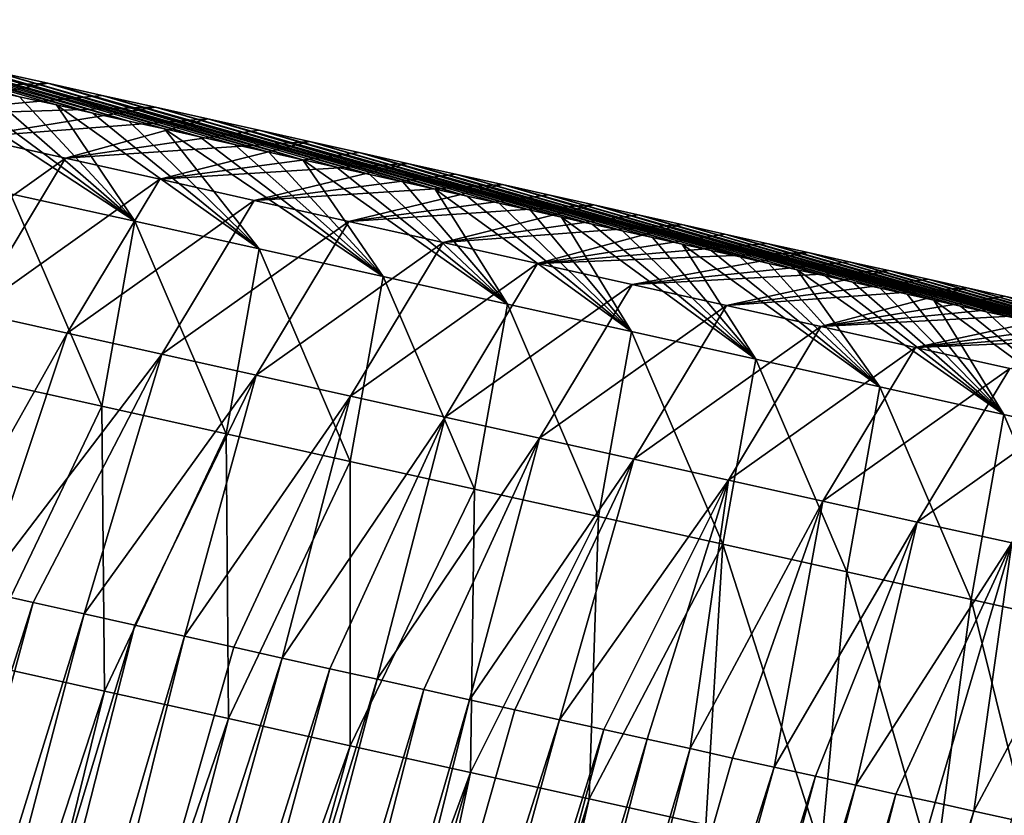
# Model space of a CAD drawing. Units: millimetres. Extents: x -29 to 165, y 0 to 144.
# Drawn here: x 126 to 131, y 113 to 118 of the extents above; entities that cross this region are included whole.
import ezdxf

# ---------------------------------------------------------------- set-up
doc = ezdxf.new("R2010")
doc.units = ezdxf.units.MM
doc.header["$LTSCALE"] = 65.185185
for name, color, linetype in [('100', 7, 'CONTINUOUS'), ('101', 7, 'CONTINUOUS'), ('102', 7, 'CONTINUOUS'), ('95', 7, 'CONTINUOUS'), ('99', 7, 'CONTINUOUS')]:
    doc.layers.add(name, color=color, linetype=linetype)

msp = doc.modelspace()

# ---------------------------------------------------------------- linework, layer by layer
at = {"layer": '100', "linetype": 'Continuous'}
for points in [[(125.8765, 117.4332, 88.3636), (125.5676, 117.5018, 87.9126), (124.389, 117.3664, 89.004), (125.8765, 117.4332, 88.3636)], [(124.9174, 117.2491, 89.7754), (125.8765, 117.4332, 88.3636), (124.389, 117.3664, 89.004), (124.9174, 117.2491, 89.7754)], [(126.1796, 117.3658, 88.8062), (125.8765, 117.4332, 88.3636), (124.9174, 117.2491, 89.7754), (126.1796, 117.3658, 88.8062)], [(126.4772, 117.2997, 89.2409), (126.1796, 117.3658, 88.8062), (124.9174, 117.2491, 89.7754), (126.4772, 117.2997, 89.2409)], [(125.4456, 117.1317, 90.5469), (126.4772, 117.2997, 89.2409), (124.9174, 117.2491, 89.7754), (125.4456, 117.1317, 90.5469)], [(126.7698, 117.2346, 89.6681), (126.4772, 117.2997, 89.2409), (125.4456, 117.1317, 90.5469), (126.7698, 117.2346, 89.6681)], [(125.9739, 117.0143, 91.3183), (126.7698, 117.2346, 89.6681), (125.4456, 117.1317, 90.5469), (125.9739, 117.0143, 91.3183)], [(127.0571, 117.1707, 90.0878), (126.7698, 117.2346, 89.6681), (125.9739, 117.0143, 91.3183), (127.0571, 117.1707, 90.0878)], [(127.3391, 117.108, 90.4995), (127.0571, 117.1707, 90.0878), (125.9739, 117.0143, 91.3183), (127.3391, 117.108, 90.4995)], [(125.9739, 117.0143, 91.3183), (125.4456, 117.1317, 90.5469), (124.9282, 116.2721, 91.8727), (125.9739, 117.0143, 91.3183)], [(126.5022, 116.8968, 92.0898), (127.3391, 117.108, 90.4995), (125.9739, 117.0143, 91.3183), (126.5022, 116.8968, 92.0898)], [(127.616, 117.0464, 90.9039), (127.3391, 117.108, 90.4995), (126.5022, 116.8968, 92.0898), (127.616, 117.0464, 90.9039)], [(125.4565, 116.1546, 92.6441), (125.9739, 117.0143, 91.3183), (124.9282, 116.2721, 91.8727), (125.4565, 116.1546, 92.6441)], [(126.5022, 116.8968, 92.0898), (125.9739, 117.0143, 91.3183), (125.4565, 116.1546, 92.6441), (126.5022, 116.8968, 92.0898)], [(127.888, 116.9859, 91.3012), (127.616, 117.0464, 90.9039), (126.5022, 116.8968, 92.0898), (127.888, 116.9859, 91.3012)], [(127.0304, 116.7792, 92.8612), (127.888, 116.9859, 91.3012), (126.5022, 116.8968, 92.0898), (127.0304, 116.7792, 92.8612)], [(128.1554, 116.9263, 91.6917), (127.888, 116.9859, 91.3012), (127.0304, 116.7792, 92.8612), (128.1554, 116.9263, 91.6917)], [(125.9847, 116.0371, 93.4155), (126.5022, 116.8968, 92.0898), (125.4565, 116.1546, 92.6441), (125.9847, 116.0371, 93.4155)], [(127.0304, 116.7792, 92.8612), (126.5022, 116.8968, 92.0898), (125.9847, 116.0371, 93.4155), (127.0304, 116.7792, 92.8612)], [(128.4178, 116.8679, 92.075), (128.1554, 116.9263, 91.6917), (127.0304, 116.7792, 92.8612), (128.4178, 116.8679, 92.075)], [(127.5586, 116.6616, 93.6326), (128.4178, 116.8679, 92.075), (127.0304, 116.7792, 92.8612), (127.5586, 116.6616, 93.6326)], [(128.6755, 116.8105, 92.4512), (128.4178, 116.8679, 92.075), (127.5586, 116.6616, 93.6326), (128.6755, 116.8105, 92.4512)], [(128.9286, 116.7541, 92.8209), (128.6755, 116.8105, 92.4512), (127.5586, 116.6616, 93.6326), (128.9286, 116.7541, 92.8209)], [(126.5128, 115.9195, 94.1869), (127.0304, 116.7792, 92.8612), (125.9847, 116.0371, 93.4155), (126.5128, 115.9195, 94.1869)], [(127.5586, 116.6616, 93.6326), (127.0304, 116.7792, 92.8612), (126.5128, 115.9195, 94.1869), (127.5586, 116.6616, 93.6326)], [(128.0868, 116.544, 94.404), (128.9286, 116.7541, 92.8209), (127.5586, 116.6616, 93.6326), (128.0868, 116.544, 94.404)], [(129.1774, 116.6987, 93.1843), (128.9286, 116.7541, 92.8209), (128.0868, 116.544, 94.404), (129.1774, 116.6987, 93.1843)], [(129.4217, 116.6443, 93.5411), (129.1774, 116.6987, 93.1843), (128.0868, 116.544, 94.404), (129.4217, 116.6443, 93.5411)], [(127.041, 115.8018, 94.9583), (127.5586, 116.6616, 93.6326), (126.5128, 115.9195, 94.1869), (127.041, 115.8018, 94.9583)], [(128.0868, 116.544, 94.404), (127.5586, 116.6616, 93.6326), (127.041, 115.8018, 94.9583), (128.0868, 116.544, 94.404)], [(128.6149, 116.4263, 95.1754), (129.4217, 116.6443, 93.5411), (128.0868, 116.544, 94.404), (128.6149, 116.4263, 95.1754)], [(129.6616, 116.5909, 93.8914), (129.4217, 116.6443, 93.5411), (128.6149, 116.4263, 95.1754), (129.6616, 116.5909, 93.8914)], [(129.8972, 116.5385, 94.2355), (129.6616, 116.5909, 93.8914), (128.6149, 116.4263, 95.1754), (129.8972, 116.5385, 94.2355)], [(127.5691, 115.6842, 95.7296), (128.0868, 116.544, 94.404), (127.041, 115.8018, 94.9583), (127.5691, 115.6842, 95.7296)], [(128.6149, 116.4263, 95.1754), (128.0868, 116.544, 94.404), (127.5691, 115.6842, 95.7296), (128.6149, 116.4263, 95.1754)], [(130.1287, 116.4869, 94.5737), (129.8972, 116.5385, 94.2355), (128.6149, 116.4263, 95.1754), (130.1287, 116.4869, 94.5737)], [(129.143, 116.3088, 95.9467), (130.1287, 116.4869, 94.5737), (128.6149, 116.4263, 95.1754), (129.143, 116.3088, 95.9467)], [(130.3563, 116.4363, 94.906), (130.1287, 116.4869, 94.5737), (129.143, 116.3088, 95.9467), (130.3563, 116.4363, 94.906)], [(128.0972, 115.5666, 96.5009), (128.6149, 116.4263, 95.1754), (127.5691, 115.6842, 95.7296), (128.0972, 115.5666, 96.5009)], [(129.143, 116.3088, 95.9467), (128.6149, 116.4263, 95.1754), (128.0972, 115.5666, 96.5009), (129.143, 116.3088, 95.9467)], [(130.5797, 116.3866, 95.2323), (130.3563, 116.4363, 94.906), (129.143, 116.3088, 95.9467), (130.5797, 116.3866, 95.2323)], [(129.6711, 116.1913, 96.7179), (130.5797, 116.3866, 95.2323), (129.143, 116.3088, 95.9467), (129.6711, 116.1913, 96.7179)], [(130.7991, 116.3378, 95.5526), (130.5797, 116.3866, 95.2323), (129.6711, 116.1913, 96.7179), (130.7991, 116.3378, 95.5526)], [(128.6254, 115.4491, 97.2722), (129.143, 116.3088, 95.9467), (128.0972, 115.5666, 96.5009), (128.6254, 115.4491, 97.2722)], [(129.6711, 116.1913, 96.7179), (129.143, 116.3088, 95.9467), (128.6254, 115.4491, 97.2722), (129.6711, 116.1913, 96.7179)], [(131.0146, 116.2899, 95.8674), (130.7991, 116.3378, 95.5526), (129.6711, 116.1913, 96.7179), (131.0146, 116.2899, 95.8674)], [(130.1992, 116.074, 97.489), (131.0146, 116.2899, 95.8674), (129.6711, 116.1913, 96.7179), (130.1992, 116.074, 97.489)], [(131.2265, 116.2429, 96.1768), (131.0146, 116.2899, 95.8674), (130.1992, 116.074, 97.489), (131.2265, 116.2429, 96.1768)], [(131.4345, 116.1967, 96.4806), (131.2265, 116.2429, 96.1768), (130.1992, 116.074, 97.489), (131.4345, 116.1967, 96.4806)], [(129.1535, 115.3318, 98.0434), (129.6711, 116.1913, 96.7179), (128.6254, 115.4491, 97.2722), (129.1535, 115.3318, 98.0434)], [(130.1992, 116.074, 97.489), (129.6711, 116.1913, 96.7179), (129.1535, 115.3318, 98.0434), (130.1992, 116.074, 97.489)], [(131.6388, 116.1514, 96.7788), (131.4345, 116.1967, 96.4806), (130.1992, 116.074, 97.489), (131.6388, 116.1514, 96.7788)], [(125.9847, 116.0371, 93.4155), (125.4565, 116.1546, 92.6441), (125.2097, 114.6611, 93.629), (125.9847, 116.0371, 93.4155)], [(130.7273, 115.9569, 98.2601), (131.6388, 116.1514, 96.7788), (130.1992, 116.074, 97.489), (130.7273, 115.9569, 98.2601)], [(131.8394, 116.1069, 97.0717), (131.6388, 116.1514, 96.7788), (130.7273, 115.9569, 98.2601), (131.8394, 116.1069, 97.0717)], [(129.6816, 115.2147, 98.8145), (130.1992, 116.074, 97.489), (129.1535, 115.3318, 98.0434), (129.6816, 115.2147, 98.8145)], [(130.7273, 115.9569, 98.2601), (130.1992, 116.074, 97.489), (129.6816, 115.2147, 98.8145), (130.7273, 115.9569, 98.2601)], [(132.0366, 116.0632, 97.3596), (131.8394, 116.1069, 97.0717), (130.7273, 115.9569, 98.2601), (132.0366, 116.0632, 97.3596)], [(125.5035, 114.5957, 94.058), (125.9847, 116.0371, 93.4155), (125.2097, 114.6611, 93.629), (125.5035, 114.5957, 94.058)], [(126.5128, 115.9195, 94.1869), (125.9847, 116.0371, 93.4155), (125.5035, 114.5957, 94.058), (126.5128, 115.9195, 94.1869)], [(132.2302, 116.0204, 97.6423), (132.0366, 116.0632, 97.3596), (130.7273, 115.9569, 98.2601), (132.2302, 116.0204, 97.6423)], [(131.2553, 115.84, 99.031), (132.2302, 116.0204, 97.6423), (130.7273, 115.9569, 98.2601), (131.2553, 115.84, 99.031)], [(125.7934, 114.5311, 94.4814), (126.5128, 115.9195, 94.1869), (125.5035, 114.5957, 94.058), (125.7934, 114.5311, 94.4814)], [(126.0795, 114.4674, 94.8993), (126.5128, 115.9195, 94.1869), (125.7934, 114.5311, 94.4814), (126.0795, 114.4674, 94.8993)], [(127.041, 115.8018, 94.9583), (126.5128, 115.9195, 94.1869), (126.0795, 114.4674, 94.8993), (127.041, 115.8018, 94.9583)], [(130.2098, 115.0978, 99.5856), (130.7273, 115.9569, 98.2601), (129.6816, 115.2147, 98.8145), (130.2098, 115.0978, 99.5856)], [(131.2553, 115.84, 99.031), (130.7273, 115.9569, 98.2601), (130.2098, 115.0978, 99.5856), (131.2553, 115.84, 99.031)], [(126.362, 114.4045, 95.3118), (127.041, 115.8018, 94.9583), (126.0795, 114.4674, 94.8993), (126.362, 114.4045, 95.3118)], [(126.6405, 114.3425, 95.7186), (127.041, 115.8018, 94.9583), (126.362, 114.4045, 95.3118), (126.6405, 114.3425, 95.7186)], [(127.5691, 115.6842, 95.7296), (127.041, 115.8018, 94.9583), (126.6405, 114.3425, 95.7186), (127.5691, 115.6842, 95.7296)], [(130.7379, 114.9812, 100.3566), (131.2553, 115.84, 99.031), (130.2098, 115.0978, 99.5856), (130.7379, 114.9812, 100.3566)], [(131.7833, 115.7235, 99.8018), (131.2553, 115.84, 99.031), (130.7379, 114.9812, 100.3566), (131.7833, 115.7235, 99.8018)], [(126.9152, 114.2813, 96.1197), (127.5691, 115.6842, 95.7296), (126.6405, 114.3425, 95.7186), (126.9152, 114.2813, 96.1197)], [(127.1861, 114.221, 96.5154), (127.5691, 115.6842, 95.7296), (126.9152, 114.2813, 96.1197), (127.1861, 114.221, 96.5154)], [(128.0972, 115.5666, 96.5009), (127.5691, 115.6842, 95.7296), (127.1861, 114.221, 96.5154), (128.0972, 115.5666, 96.5009)], [(131.2661, 114.8649, 101.1274), (131.7833, 115.7235, 99.8018), (130.7379, 114.9812, 100.3566), (131.2661, 114.8649, 101.1274)], [(127.4534, 114.1614, 96.9059), (128.0972, 115.5666, 96.5009), (127.1861, 114.221, 96.5154), (127.4534, 114.1614, 96.9059)], [(127.7173, 114.1027, 97.2913), (128.0972, 115.5666, 96.5009), (127.4534, 114.1614, 96.9059), (127.7173, 114.1027, 97.2913)], [(128.6254, 115.4491, 97.2722), (128.0972, 115.5666, 96.5009), (127.7173, 114.1027, 97.2913), (128.6254, 115.4491, 97.2722)], [(127.9778, 114.0448, 97.6717), (128.6254, 115.4491, 97.2722), (127.7173, 114.1027, 97.2913), (127.9778, 114.0448, 97.6717)], [(128.2348, 113.9877, 98.0469), (128.6254, 115.4491, 97.2722), (127.9778, 114.0448, 97.6717), (128.2348, 113.9877, 98.0469)], [(129.1535, 115.3318, 98.0434), (128.6254, 115.4491, 97.2722), (128.2348, 113.9877, 98.0469), (129.1535, 115.3318, 98.0434)], [(128.4881, 113.9315, 98.4169), (129.1535, 115.3318, 98.0434), (128.2348, 113.9877, 98.0469), (128.4881, 113.9315, 98.4169)], [(128.7381, 113.876, 98.7818), (129.1535, 115.3318, 98.0434), (128.4881, 113.9315, 98.4169), (128.7381, 113.876, 98.7818)], [(129.6816, 115.2147, 98.8145), (129.1535, 115.3318, 98.0434), (128.7381, 113.876, 98.7818), (129.6816, 115.2147, 98.8145)], [(128.9846, 113.8214, 99.1418), (129.6816, 115.2147, 98.8145), (128.7381, 113.876, 98.7818), (128.9846, 113.8214, 99.1418)], [(129.2279, 113.7675, 99.497), (129.6816, 115.2147, 98.8145), (128.9846, 113.8214, 99.1418), (129.2279, 113.7675, 99.497)], [(129.468, 113.7144, 99.8475), (129.6816, 115.2147, 98.8145), (129.2279, 113.7675, 99.497), (129.468, 113.7144, 99.8475)], [(130.2098, 115.0978, 99.5856), (129.6816, 115.2147, 98.8145), (129.468, 113.7144, 99.8475), (130.2098, 115.0978, 99.5856)], [(129.7048, 113.6621, 100.1932), (130.2098, 115.0978, 99.5856), (129.468, 113.7144, 99.8475), (129.7048, 113.6621, 100.1932)], [(129.9383, 113.6106, 100.534), (130.2098, 115.0978, 99.5856), (129.7048, 113.6621, 100.1932), (129.9383, 113.6106, 100.534)], [(130.7379, 114.9812, 100.3566), (130.2098, 115.0978, 99.5856), (129.9383, 113.6106, 100.534), (130.7379, 114.9812, 100.3566)], [(130.1684, 113.5598, 100.8699), (130.7379, 114.9812, 100.3566), (129.9383, 113.6106, 100.534), (130.1684, 113.5598, 100.8699)], [(130.3952, 113.5099, 101.2009), (130.7379, 114.9812, 100.3566), (130.1684, 113.5598, 100.8699), (130.3952, 113.5099, 101.2009)], [(131.2661, 114.8649, 101.1274), (130.7379, 114.9812, 100.3566), (130.3952, 113.5099, 101.2009), (131.2661, 114.8649, 101.1274)], [(130.6185, 113.4608, 101.5268), (131.2661, 114.8649, 101.1274), (130.3952, 113.5099, 101.2009), (130.6185, 113.4608, 101.5268)], [(130.8383, 113.4126, 101.8475), (131.2661, 114.8649, 101.1274), (130.6185, 113.4608, 101.5268), (130.8383, 113.4126, 101.8475)], [(131.0546, 113.3652, 102.1631), (131.2661, 114.8649, 101.1274), (130.8383, 113.4126, 101.8475), (131.0546, 113.3652, 102.1631)], [(131.7943, 114.7491, 101.8982), (131.2661, 114.8649, 101.1274), (131.0546, 113.3652, 102.1631), (131.7943, 114.7491, 101.8982)], [(131.2675, 113.3186, 102.4737), (131.7943, 114.7491, 101.8982), (131.0546, 113.3652, 102.1631), (131.2675, 113.3186, 102.4737)]]:
    msp.add_3dface(points, dxfattribs=at)
at = {"layer": '101', "linetype": 'Continuous'}
for points in [[(123.3828, 106.9521, 94.1556), (125.7934, 114.5311, 94.4814), (125.5035, 114.5957, 94.058), (123.3828, 106.9521, 94.1556)], [(123.3828, 106.9521, 94.1556), (123.7301, 106.8861, 94.6584), (125.7934, 114.5311, 94.4814), (123.3828, 106.9521, 94.1556)], [(123.7301, 106.8861, 94.6584), (126.0795, 114.4674, 94.8993), (125.7934, 114.5311, 94.4814), (123.7301, 106.8861, 94.6584)], [(123.7301, 106.8861, 94.6584), (124.0727, 106.8209, 95.1543), (126.0795, 114.4674, 94.8993), (123.7301, 106.8861, 94.6584)], [(124.0727, 106.8209, 95.1543), (126.362, 114.4045, 95.3118), (126.0795, 114.4674, 94.8993), (124.0727, 106.8209, 95.1543)], [(124.0727, 106.8209, 95.1543), (124.4107, 106.7566, 95.6437), (126.362, 114.4045, 95.3118), (124.0727, 106.8209, 95.1543)], [(124.4107, 106.7566, 95.6437), (126.6405, 114.3425, 95.7186), (126.362, 114.4045, 95.3118), (124.4107, 106.7566, 95.6437)], [(124.4107, 106.7566, 95.6437), (124.7443, 106.6931, 96.1267), (126.6405, 114.3425, 95.7186), (124.4107, 106.7566, 95.6437)], [(124.7443, 106.6931, 96.1267), (126.9152, 114.2813, 96.1197), (126.6405, 114.3425, 95.7186), (124.7443, 106.6931, 96.1267)], [(124.7443, 106.6931, 96.1267), (127.1861, 114.221, 96.5154), (126.9152, 114.2813, 96.1197), (124.7443, 106.6931, 96.1267)], [(124.7443, 106.6931, 96.1267), (125.0736, 106.6305, 96.6034), (127.1861, 114.221, 96.5154), (124.7443, 106.6931, 96.1267)], [(125.0736, 106.6305, 96.6034), (127.4534, 114.1614, 96.9059), (127.1861, 114.221, 96.5154), (125.0736, 106.6305, 96.6034)], [(125.0736, 106.6305, 96.6034), (125.3988, 106.5686, 97.0742), (127.4534, 114.1614, 96.9059), (125.0736, 106.6305, 96.6034)], [(125.3988, 106.5686, 97.0742), (127.7173, 114.1027, 97.2913), (127.4534, 114.1614, 96.9059), (125.3988, 106.5686, 97.0742)], [(125.3988, 106.5686, 97.0742), (125.7196, 106.5074, 97.5386), (127.7173, 114.1027, 97.2913), (125.3988, 106.5686, 97.0742)], [(125.7196, 106.5074, 97.5386), (127.9778, 114.0448, 97.6717), (127.7173, 114.1027, 97.2913), (125.7196, 106.5074, 97.5386)], [(125.7196, 106.5074, 97.5386), (126.036, 106.4471, 97.9967), (127.9778, 114.0448, 97.6717), (125.7196, 106.5074, 97.5386)], [(126.036, 106.4471, 97.9967), (128.2348, 113.9877, 98.0469), (127.9778, 114.0448, 97.6717), (126.036, 106.4471, 97.9967)], [(126.036, 106.4471, 97.9967), (126.3481, 106.3876, 98.4487), (128.2348, 113.9877, 98.0469), (126.036, 106.4471, 97.9967)], [(126.3481, 106.3876, 98.4487), (128.4881, 113.9315, 98.4169), (128.2348, 113.9877, 98.0469), (126.3481, 106.3876, 98.4487)], [(126.3481, 106.3876, 98.4487), (128.7381, 113.876, 98.7818), (128.4881, 113.9315, 98.4169), (126.3481, 106.3876, 98.4487)], [(126.3481, 106.3876, 98.4487), (126.6561, 106.3288, 98.8946), (128.7381, 113.876, 98.7818), (126.3481, 106.3876, 98.4487)], [(126.6561, 106.3288, 98.8946), (128.9846, 113.8214, 99.1418), (128.7381, 113.876, 98.7818), (126.6561, 106.3288, 98.8946)], [(126.6561, 106.3288, 98.8946), (126.9602, 106.2708, 99.3348), (128.9846, 113.8214, 99.1418), (126.6561, 106.3288, 98.8946)], [(126.9602, 106.2708, 99.3348), (129.2279, 113.7675, 99.497), (128.9846, 113.8214, 99.1418), (126.9602, 106.2708, 99.3348)], [(126.9602, 106.2708, 99.3348), (127.2603, 106.2135, 99.7695), (129.2279, 113.7675, 99.497), (126.9602, 106.2708, 99.3348)], [(127.2603, 106.2135, 99.7695), (129.468, 113.7144, 99.8475), (129.2279, 113.7675, 99.497), (127.2603, 106.2135, 99.7695)], [(127.2603, 106.2135, 99.7695), (127.5564, 106.157, 100.1982), (129.468, 113.7144, 99.8475), (127.2603, 106.2135, 99.7695)], [(127.5564, 106.157, 100.1982), (129.7048, 113.6621, 100.1932), (129.468, 113.7144, 99.8475), (127.5564, 106.157, 100.1982)], [(127.5564, 106.157, 100.1982), (129.9383, 113.6106, 100.534), (129.7048, 113.6621, 100.1932), (127.5564, 106.157, 100.1982)], [(127.5564, 106.157, 100.1982), (127.8483, 106.1012, 100.6209), (129.9383, 113.6106, 100.534), (127.5564, 106.157, 100.1982)], [(127.8483, 106.1012, 100.6209), (130.1684, 113.5598, 100.8699), (129.9383, 113.6106, 100.534), (127.8483, 106.1012, 100.6209)], [(127.8483, 106.1012, 100.6209), (128.1363, 106.0462, 101.0379), (130.1684, 113.5598, 100.8699), (127.8483, 106.1012, 100.6209)], [(128.1363, 106.0462, 101.0379), (130.3952, 113.5099, 101.2009), (130.1684, 113.5598, 100.8699), (128.1363, 106.0462, 101.0379)], [(128.1363, 106.0462, 101.0379), (128.4205, 105.9919, 101.4494), (130.3952, 113.5099, 101.2009), (128.1363, 106.0462, 101.0379)], [(128.4205, 105.9919, 101.4494), (130.6185, 113.4608, 101.5268), (130.3952, 113.5099, 101.2009), (128.4205, 105.9919, 101.4494)], [(128.4205, 105.9919, 101.4494), (128.701, 105.9383, 101.8557), (130.6185, 113.4608, 101.5268), (128.4205, 105.9919, 101.4494)], [(128.701, 105.9383, 101.8557), (130.8383, 113.4126, 101.8475), (130.6185, 113.4608, 101.5268), (128.701, 105.9383, 101.8557)], [(128.701, 105.9383, 101.8557), (131.0546, 113.3652, 102.1631), (130.8383, 113.4126, 101.8475), (128.701, 105.9383, 101.8557)], [(128.701, 105.9383, 101.8557), (128.978, 105.8854, 102.2567), (131.0546, 113.3652, 102.1631), (128.701, 105.9383, 101.8557)], [(128.978, 105.8854, 102.2567), (131.2675, 113.3186, 102.4737), (131.0546, 113.3652, 102.1631), (128.978, 105.8854, 102.2567)]]:
    msp.add_3dface(points, dxfattribs=at)
at = {"layer": '102', "linetype": 'Continuous'}
for points in [[(126.1274, 117.2673, 85.0047), (125.9236, 117.3126, 84.7071), (124.2747, 117.7889, 86.0247), (126.1274, 117.2673, 85.0047)], [(126.1274, 117.2673, 85.0047), (124.2747, 117.7889, 86.0247), (124.6068, 117.7151, 86.5096), (126.1274, 117.2673, 85.0047)], [(125.9236, 117.3126, 84.7071), (125.7174, 117.3583, 84.406), (124.2747, 117.7889, 86.0247), (125.9236, 117.3126, 84.7071)], [(126.329, 117.2226, 85.299), (126.1274, 117.2673, 85.0047), (124.6068, 117.7151, 86.5096), (126.329, 117.2226, 85.299)], [(126.329, 117.2226, 85.299), (124.6068, 117.7151, 86.5096), (124.9327, 117.6428, 86.9856), (126.329, 117.2226, 85.299)], [(126.7254, 117.1346, 85.8779), (126.5283, 117.1783, 85.5901), (124.9327, 117.6428, 86.9856), (126.7254, 117.1346, 85.8779)], [(126.7254, 117.1346, 85.8779), (124.9327, 117.6428, 86.9856), (125.2529, 117.5717, 87.4531), (126.7254, 117.1346, 85.8779)], [(126.5283, 117.1783, 85.5901), (126.329, 117.2226, 85.299), (124.9327, 117.6428, 86.9856), (126.5283, 117.1783, 85.5901)], [(127.1125, 117.0486, 86.4432), (126.9201, 117.0913, 86.1623), (125.2529, 117.5717, 87.4531), (127.1125, 117.0486, 86.4432)], [(127.1125, 117.0486, 86.4432), (125.2529, 117.5717, 87.4531), (125.5676, 117.5018, 87.9126), (127.1125, 117.0486, 86.4432)], [(126.9201, 117.0913, 86.1623), (126.7254, 117.1346, 85.8779), (125.2529, 117.5717, 87.4531), (126.9201, 117.0913, 86.1623)], [(127.3026, 117.0064, 86.7208), (127.1125, 117.0486, 86.4432), (125.5676, 117.5018, 87.9126), (127.3026, 117.0064, 86.7208)], [(127.3026, 117.0064, 86.7208), (125.5676, 117.5018, 87.9126), (125.8765, 117.4332, 88.3636), (127.3026, 117.0064, 86.7208)], [(127.6765, 116.9233, 87.2667), (127.4906, 116.9646, 86.9953), (125.8765, 117.4332, 88.3636), (127.6765, 116.9233, 87.2667)], [(127.6765, 116.9233, 87.2667), (125.8765, 117.4332, 88.3636), (126.1796, 117.3658, 88.8062), (127.6765, 116.9233, 87.2667)], [(127.4906, 116.9646, 86.9953), (127.3026, 117.0064, 86.7208), (125.8765, 117.4332, 88.3636), (127.4906, 116.9646, 86.9953)], [(128.0421, 116.842, 87.8007), (127.8603, 116.8824, 87.5352), (126.1796, 117.3658, 88.8062), (128.0421, 116.842, 87.8007)], [(128.0421, 116.842, 87.8007), (126.1796, 117.3658, 88.8062), (126.4772, 117.2997, 89.2409), (128.0421, 116.842, 87.8007)], [(127.8603, 116.8824, 87.5352), (127.6765, 116.9233, 87.2667), (126.1796, 117.3658, 88.8062), (127.8603, 116.8824, 87.5352)], [(128.2217, 116.8021, 88.0629), (128.0421, 116.842, 87.8007), (126.4772, 117.2997, 89.2409), (128.2217, 116.8021, 88.0629)], [(128.2217, 116.8021, 88.0629), (126.4772, 117.2997, 89.2409), (126.7698, 117.2346, 89.6681), (128.2217, 116.8021, 88.0629)], [(128.5745, 116.7236, 88.5782), (128.3991, 116.7626, 88.3221), (126.7698, 117.2346, 89.6681), (128.5745, 116.7236, 88.5782)], [(128.5745, 116.7236, 88.5782), (126.7698, 117.2346, 89.6681), (127.0571, 117.1707, 90.0878), (128.5745, 116.7236, 88.5782)], [(128.3991, 116.7626, 88.3221), (128.2217, 116.8021, 88.0629), (126.7698, 117.2346, 89.6681), (128.3991, 116.7626, 88.3221)], [(128.9194, 116.6469, 89.0819), (128.7479, 116.6851, 88.8314), (127.0571, 117.1707, 90.0878), (128.9194, 116.6469, 89.0819)], [(128.9194, 116.6469, 89.0819), (127.0571, 117.1707, 90.0878), (127.3391, 117.108, 90.4995), (128.9194, 116.6469, 89.0819)], [(128.7479, 116.6851, 88.8314), (128.5745, 116.7236, 88.5782), (127.0571, 117.1707, 90.0878), (128.7479, 116.6851, 88.8314)], [(129.0891, 116.6092, 89.3297), (128.9194, 116.6469, 89.0819), (127.3391, 117.108, 90.4995), (129.0891, 116.6092, 89.3297)], [(129.0891, 116.6092, 89.3297), (127.3391, 117.108, 90.4995), (127.616, 117.0464, 90.9039), (129.0891, 116.6092, 89.3297)], [(129.4225, 116.535, 89.8166), (129.2568, 116.5718, 89.5746), (127.616, 117.0464, 90.9039), (129.4225, 116.535, 89.8166)], [(129.4225, 116.535, 89.8166), (127.616, 117.0464, 90.9039), (127.888, 116.9859, 91.3012), (129.4225, 116.535, 89.8166)], [(129.2568, 116.5718, 89.5746), (129.0891, 116.6092, 89.3297), (127.616, 117.0464, 90.9039), (129.2568, 116.5718, 89.5746)], [(129.7481, 116.4625, 90.2921), (129.5862, 116.4985, 90.0558), (127.888, 116.9859, 91.3012), (129.7481, 116.4625, 90.2921)], [(129.7481, 116.4625, 90.2921), (127.888, 116.9859, 91.3012), (128.1554, 116.9263, 91.6917), (129.7481, 116.4625, 90.2921)], [(129.5862, 116.4985, 90.0558), (129.4225, 116.535, 89.8166), (127.888, 116.9859, 91.3012), (129.5862, 116.4985, 90.0558)], [(129.9082, 116.4268, 90.5259), (129.7481, 116.4625, 90.2921), (128.1554, 116.9263, 91.6917), (129.9082, 116.4268, 90.5259)], [(129.9082, 116.4268, 90.5259), (128.1554, 116.9263, 91.6917), (128.4178, 116.8679, 92.075), (129.9082, 116.4268, 90.5259)], [(130.2231, 116.3567, 90.9858), (130.0665, 116.3916, 90.7571), (128.4178, 116.8679, 92.075), (130.2231, 116.3567, 90.9858)], [(130.2231, 116.3567, 90.9858), (128.4178, 116.8679, 92.075), (128.6755, 116.8105, 92.4512), (130.2231, 116.3567, 90.9858)], [(130.0665, 116.3916, 90.7571), (129.9082, 116.4268, 90.5259), (128.4178, 116.8679, 92.075), (130.0665, 116.3916, 90.7571)], [(130.3779, 116.3222, 91.2119), (130.2231, 116.3567, 90.9858), (128.6755, 116.8105, 92.4512), (130.3779, 116.3222, 91.2119)], [(130.3779, 116.3222, 91.2119), (128.6755, 116.8105, 92.4512), (128.9286, 116.7541, 92.8209), (130.3779, 116.3222, 91.2119)], [(130.682, 116.2545, 91.6561), (130.5308, 116.2882, 91.4353), (128.9286, 116.7541, 92.8209), (130.682, 116.2545, 91.6561)], [(130.682, 116.2545, 91.6561), (128.9286, 116.7541, 92.8209), (129.1774, 116.6987, 93.1843), (130.682, 116.2545, 91.6561)], [(130.5308, 116.2882, 91.4353), (130.3779, 116.3222, 91.2119), (128.9286, 116.7541, 92.8209), (130.5308, 116.2882, 91.4353)], [(130.9792, 116.1884, 92.0902), (130.8314, 116.2213, 91.8743), (129.1774, 116.6987, 93.1843), (130.9792, 116.1884, 92.0902)], [(130.9792, 116.1884, 92.0902), (129.1774, 116.6987, 93.1843), (129.4217, 116.6443, 93.5411), (130.9792, 116.1884, 92.0902)], [(130.8314, 116.2213, 91.8743), (130.682, 116.2545, 91.6561), (129.1774, 116.6987, 93.1843), (130.8314, 116.2213, 91.8743)], [(131.1254, 116.1558, 92.3036), (130.9792, 116.1884, 92.0902), (129.4217, 116.6443, 93.5411), (131.1254, 116.1558, 92.3036)], [(131.1254, 116.1558, 92.3036), (129.4217, 116.6443, 93.5411), (129.6616, 116.5909, 93.8914), (131.1254, 116.1558, 92.3036)], [(131.413, 116.0918, 92.7236), (131.27, 116.1236, 92.5149), (129.6616, 116.5909, 93.8914), (131.413, 116.0918, 92.7236)], [(131.413, 116.0918, 92.7236), (129.6616, 116.5909, 93.8914), (129.8972, 116.5385, 94.2355), (131.413, 116.0918, 92.7236)], [(131.27, 116.1236, 92.5149), (131.1254, 116.1558, 92.3036), (129.6616, 116.5909, 93.8914), (131.27, 116.1236, 92.5149)], [(131.6938, 116.0293, 93.1338), (131.5542, 116.0604, 92.9299), (129.8972, 116.5385, 94.2355), (131.6938, 116.0293, 93.1338)], [(131.6938, 116.0293, 93.1338), (129.8972, 116.5385, 94.2355), (130.1287, 116.4869, 94.5737), (131.6938, 116.0293, 93.1338)], [(131.5542, 116.0604, 92.9299), (131.413, 116.0918, 92.7236), (129.8972, 116.5385, 94.2355), (131.5542, 116.0604, 92.9299)], [(131.8319, 115.9986, 93.3354), (131.6938, 116.0293, 93.1338), (130.1287, 116.4869, 94.5737), (131.8319, 115.9986, 93.3354)], [(131.8319, 115.9986, 93.3354), (130.1287, 116.4869, 94.5737), (130.3563, 116.4363, 94.906), (131.8319, 115.9986, 93.3354)], [(132.1034, 115.9382, 93.7319), (131.9684, 115.9683, 93.5347), (130.3563, 116.4363, 94.906), (132.1034, 115.9382, 93.7319)], [(132.1034, 115.9382, 93.7319), (130.3563, 116.4363, 94.906), (130.5797, 116.3866, 95.2323), (132.1034, 115.9382, 93.7319)], [(131.9684, 115.9683, 93.5347), (131.8319, 115.9986, 93.3354), (130.3563, 116.4363, 94.906), (131.9684, 115.9683, 93.5347)], [(132.369, 115.8792, 94.1198), (132.237, 115.9085, 93.927), (130.5797, 116.3866, 95.2323), (132.369, 115.8792, 94.1198)], [(132.369, 115.8792, 94.1198), (130.5797, 116.3866, 95.2323), (130.7991, 116.3378, 95.5526), (132.369, 115.8792, 94.1198)], [(132.237, 115.9085, 93.927), (132.1034, 115.9382, 93.7319), (130.5797, 116.3866, 95.2323), (132.237, 115.9085, 93.927)], [(132.6285, 115.8215, 94.4987), (132.4995, 115.8502, 94.3104), (130.7991, 116.3378, 95.5526), (132.6285, 115.8215, 94.4987)], [(132.6285, 115.8215, 94.4987), (130.7991, 116.3378, 95.5526), (131.0146, 116.2899, 95.8674), (132.6285, 115.8215, 94.4987)], [(132.4995, 115.8502, 94.3104), (132.369, 115.8792, 94.1198), (130.7991, 116.3378, 95.5526), (132.4995, 115.8502, 94.3104)], [(132.756, 115.7932, 94.6849), (132.6285, 115.8215, 94.4987), (131.0146, 116.2899, 95.8674), (132.756, 115.7932, 94.6849)], [(132.756, 115.7932, 94.6849), (131.0146, 116.2899, 95.8674), (131.2265, 116.2429, 96.1768), (132.756, 115.7932, 94.6849)]]:
    msp.add_3dface(points, dxfattribs=at)
at = {"layer": '95', "linetype": 'Continuous'}
for points in [[(126.1931, 114.0357, 81.2776), (123.6519, 106.2939, 80.8365), (125.4905, 114.1916, 80.2517), (126.1931, 114.0357, 81.2776)], [(124.2506, 106.18, 81.7033), (123.6519, 106.2939, 80.8365), (126.1931, 114.0357, 81.2776), (124.2506, 106.18, 81.7033)], [(126.8853, 113.8821, 82.2883), (124.2506, 106.18, 81.7033), (126.1931, 114.0357, 81.2776), (126.8853, 113.8821, 82.2883)], [(124.8406, 106.0677, 82.5574), (124.2506, 106.18, 81.7033), (126.8853, 113.8821, 82.2883), (124.8406, 106.0677, 82.5574)], [(127.5674, 113.7307, 83.2843), (124.8406, 106.0677, 82.5574), (126.8853, 113.8821, 82.2883), (127.5674, 113.7307, 83.2843)], [(125.4224, 105.957, 83.3997), (124.8406, 106.0677, 82.5574), (127.5674, 113.7307, 83.2843), (125.4224, 105.957, 83.3997)], [(128.2398, 113.5814, 84.2662), (125.4224, 105.957, 83.3997), (127.5674, 113.7307, 83.2843), (128.2398, 113.5814, 84.2662)], [(125.9963, 105.8478, 84.2306), (125.4224, 105.957, 83.3997), (128.2398, 113.5814, 84.2662), (125.9963, 105.8478, 84.2306)], [(126.562, 105.7402, 85.0495), (125.9963, 105.8478, 84.2306), (128.2398, 113.5814, 84.2662), (126.562, 105.7402, 85.0495)], [(128.9028, 113.4342, 85.2343), (126.562, 105.7402, 85.0495), (128.2398, 113.5814, 84.2662), (128.9028, 113.4342, 85.2343)], [(127.1193, 105.6341, 85.8563), (126.562, 105.7402, 85.0495), (128.9028, 113.4342, 85.2343), (127.1193, 105.6341, 85.8563)], [(129.5564, 113.2889, 86.1887), (127.1193, 105.6341, 85.8563), (128.9028, 113.4342, 85.2343), (129.5564, 113.2889, 86.1887)]]:
    msp.add_3dface(points, dxfattribs=at)
at = {"layer": '99', "linetype": 'Continuous'}
for points in [[(125.0837, 117.499, 83.4807), (125.2976, 117.4515, 83.793), (126.3624, 116.6621, 82.9076), (125.0837, 117.499, 83.4807)], [(125.668, 116.8162, 81.8937), (125.0837, 117.499, 83.4807), (126.3624, 116.6621, 82.9076), (125.668, 116.8162, 81.8937)], [(125.2976, 117.4515, 83.793), (125.5087, 117.4047, 84.1013), (126.3624, 116.6621, 82.9076), (125.2976, 117.4515, 83.793)], [(125.5087, 117.4047, 84.1013), (125.7174, 117.3583, 84.406), (126.3624, 116.6621, 82.9076), (125.5087, 117.4047, 84.1013)], [(125.7174, 117.3583, 84.406), (125.9236, 117.3126, 84.7071), (126.3624, 116.6621, 82.9076), (125.7174, 117.3583, 84.406)], [(125.9236, 117.3126, 84.7071), (126.1274, 117.2673, 85.0047), (127.0568, 116.508, 83.9215), (125.9236, 117.3126, 84.7071)], [(126.3624, 116.6621, 82.9076), (125.9236, 117.3126, 84.7071), (127.0568, 116.508, 83.9215), (126.3624, 116.6621, 82.9076)], [(126.1274, 117.2673, 85.0047), (126.329, 117.2226, 85.299), (127.0568, 116.508, 83.9215), (126.1274, 117.2673, 85.0047)], [(126.329, 117.2226, 85.299), (126.5283, 117.1783, 85.5901), (127.0568, 116.508, 83.9215), (126.329, 117.2226, 85.299)], [(126.5283, 117.1783, 85.5901), (126.7254, 117.1346, 85.8779), (127.7511, 116.3539, 84.9355), (126.5283, 117.1783, 85.5901)], [(127.0568, 116.508, 83.9215), (126.5283, 117.1783, 85.5901), (127.7511, 116.3539, 84.9355), (127.0568, 116.508, 83.9215)], [(126.7254, 117.1346, 85.8779), (126.9201, 117.0913, 86.1623), (127.7511, 116.3539, 84.9355), (126.7254, 117.1346, 85.8779)], [(126.9201, 117.0913, 86.1623), (127.1125, 117.0486, 86.4432), (127.7511, 116.3539, 84.9355), (126.9201, 117.0913, 86.1623)], [(127.1125, 117.0486, 86.4432), (127.3026, 117.0064, 86.7208), (127.7511, 116.3539, 84.9355), (127.1125, 117.0486, 86.4432)], [(127.3026, 117.0064, 86.7208), (127.4906, 116.9646, 86.9953), (128.4455, 116.1996, 85.9494), (127.3026, 117.0064, 86.7208)], [(127.7511, 116.3539, 84.9355), (127.3026, 117.0064, 86.7208), (128.4455, 116.1996, 85.9494), (127.7511, 116.3539, 84.9355)], [(127.4906, 116.9646, 86.9953), (127.6765, 116.9233, 87.2667), (128.4455, 116.1996, 85.9494), (127.4906, 116.9646, 86.9953)], [(127.6765, 116.9233, 87.2667), (127.8603, 116.8824, 87.5352), (128.4455, 116.1996, 85.9494), (127.6765, 116.9233, 87.2667)], [(127.8603, 116.8824, 87.5352), (128.0421, 116.842, 87.8007), (128.4455, 116.1996, 85.9494), (127.8603, 116.8824, 87.5352)], [(128.0421, 116.842, 87.8007), (128.2217, 116.8021, 88.0629), (129.1398, 116.0453, 86.9634), (128.0421, 116.842, 87.8007)], [(128.4455, 116.1996, 85.9494), (128.0421, 116.842, 87.8007), (129.1398, 116.0453, 86.9634), (128.4455, 116.1996, 85.9494)], [(125.4838, 115.7819, 80.3498), (125.668, 116.8162, 81.8937), (126.1781, 115.6278, 81.3637), (125.4838, 115.7819, 80.3498)], [(125.668, 116.8162, 81.8937), (126.3624, 116.6621, 82.9076), (126.1781, 115.6278, 81.3637), (125.668, 116.8162, 81.8937)], [(128.2217, 116.8021, 88.0629), (128.3991, 116.7626, 88.3221), (129.1398, 116.0453, 86.9634), (128.2217, 116.8021, 88.0629)], [(128.3991, 116.7626, 88.3221), (128.5745, 116.7236, 88.5782), (129.1398, 116.0453, 86.9634), (128.3991, 116.7626, 88.3221)], [(128.5745, 116.7236, 88.5782), (128.7479, 116.6851, 88.8314), (129.1398, 116.0453, 86.9634), (128.5745, 116.7236, 88.5782)], [(128.7479, 116.6851, 88.8314), (128.9194, 116.6469, 89.0819), (129.8342, 115.8909, 87.9774), (128.7479, 116.6851, 88.8314)], [(129.1398, 116.0453, 86.9634), (128.7479, 116.6851, 88.8314), (129.8342, 115.8909, 87.9774), (129.1398, 116.0453, 86.9634)], [(126.1781, 115.6278, 81.3637), (126.3624, 116.6621, 82.9076), (126.8725, 115.4737, 82.3776), (126.1781, 115.6278, 81.3637)], [(126.3624, 116.6621, 82.9076), (127.0568, 116.508, 83.9215), (126.8725, 115.4737, 82.3776), (126.3624, 116.6621, 82.9076)], [(128.9194, 116.6469, 89.0819), (129.0891, 116.6092, 89.3297), (129.8342, 115.8909, 87.9774), (128.9194, 116.6469, 89.0819)], [(129.0891, 116.6092, 89.3297), (129.2568, 116.5718, 89.5746), (129.8342, 115.8909, 87.9774), (129.0891, 116.6092, 89.3297)], [(129.2568, 116.5718, 89.5746), (129.4225, 116.535, 89.8166), (129.8342, 115.8909, 87.9774), (129.2568, 116.5718, 89.5746)], [(129.4225, 116.535, 89.8166), (129.5862, 116.4985, 90.0558), (130.5285, 115.7364, 88.9914), (129.4225, 116.535, 89.8166)], [(129.8342, 115.8909, 87.9774), (129.4225, 116.535, 89.8166), (130.5285, 115.7364, 88.9914), (129.8342, 115.8909, 87.9774)], [(126.8725, 115.4737, 82.3776), (127.0568, 116.508, 83.9215), (127.5668, 115.3196, 83.3915), (126.8725, 115.4737, 82.3776)], [(127.0568, 116.508, 83.9215), (127.7511, 116.3539, 84.9355), (127.5668, 115.3196, 83.3915), (127.0568, 116.508, 83.9215)], [(129.5862, 116.4985, 90.0558), (129.7481, 116.4625, 90.2921), (130.5285, 115.7364, 88.9914), (129.5862, 116.4985, 90.0558)], [(129.7481, 116.4625, 90.2921), (129.9082, 116.4268, 90.5259), (130.5285, 115.7364, 88.9914), (129.7481, 116.4625, 90.2921)], [(129.9082, 116.4268, 90.5259), (130.0665, 116.3916, 90.7571), (130.5285, 115.7364, 88.9914), (129.9082, 116.4268, 90.5259)], [(127.5668, 115.3196, 83.3915), (127.7511, 116.3539, 84.9355), (128.2612, 115.1655, 84.4054), (127.5668, 115.3196, 83.3915)], [(127.7511, 116.3539, 84.9355), (128.4455, 116.1996, 85.9494), (128.2612, 115.1655, 84.4054), (127.7511, 116.3539, 84.9355)], [(130.0665, 116.3916, 90.7571), (130.2231, 116.3567, 90.9858), (131.2228, 115.5818, 90.0053), (130.0665, 116.3916, 90.7571)], [(130.5285, 115.7364, 88.9914), (130.0665, 116.3916, 90.7571), (131.2228, 115.5818, 90.0053), (130.5285, 115.7364, 88.9914)], [(130.2231, 116.3567, 90.9858), (130.3779, 116.3222, 91.2119), (131.2228, 115.5818, 90.0053), (130.2231, 116.3567, 90.9858)], [(130.3779, 116.3222, 91.2119), (130.5308, 116.2882, 91.4353), (131.2228, 115.5818, 90.0053), (130.3779, 116.3222, 91.2119)], [(130.5308, 116.2882, 91.4353), (130.682, 116.2545, 91.6561), (131.2228, 115.5818, 90.0053), (130.5308, 116.2882, 91.4353)], [(130.682, 116.2545, 91.6561), (130.8314, 116.2213, 91.8743), (131.2228, 115.5818, 90.0053), (130.682, 116.2545, 91.6561)], [(128.2612, 115.1655, 84.4054), (128.4455, 116.1996, 85.9494), (128.9555, 115.0112, 85.4193), (128.2612, 115.1655, 84.4054)], [(128.4455, 116.1996, 85.9494), (129.1398, 116.0453, 86.9634), (128.9555, 115.0112, 85.4193), (128.4455, 116.1996, 85.9494)], [(130.8314, 116.2213, 91.8743), (130.9792, 116.1884, 92.0902), (131.917, 115.4272, 91.0193), (130.8314, 116.2213, 91.8743)], [(131.2228, 115.5818, 90.0053), (130.8314, 116.2213, 91.8743), (131.917, 115.4272, 91.0193), (131.2228, 115.5818, 90.0053)], [(130.9792, 116.1884, 92.0902), (131.1254, 116.1558, 92.3036), (131.917, 115.4272, 91.0193), (130.9792, 116.1884, 92.0902)], [(131.1254, 116.1558, 92.3036), (131.27, 116.1236, 92.5149), (131.917, 115.4272, 91.0193), (131.1254, 116.1558, 92.3036)], [(128.9555, 115.0112, 85.4193), (129.1398, 116.0453, 86.9634), (129.6498, 114.8569, 86.4332), (128.9555, 115.0112, 85.4193)], [(129.1398, 116.0453, 86.9634), (129.8342, 115.8909, 87.9774), (129.6498, 114.8569, 86.4332), (129.1398, 116.0453, 86.9634)], [(129.6498, 114.8569, 86.4332), (129.8342, 115.8909, 87.9774), (130.3441, 114.7025, 87.4471), (129.6498, 114.8569, 86.4332)], [(129.8342, 115.8909, 87.9774), (130.5285, 115.7364, 88.9914), (130.3441, 114.7025, 87.4471), (129.8342, 115.8909, 87.9774)], [(125.4905, 114.1916, 80.2517), (125.4838, 115.7819, 80.3498), (126.1781, 115.6278, 81.3637), (125.4905, 114.1916, 80.2517)], [(130.3441, 114.7025, 87.4471), (130.5285, 115.7364, 88.9914), (131.0384, 114.548, 88.4611), (130.3441, 114.7025, 87.4471)], [(130.5285, 115.7364, 88.9914), (131.2228, 115.5818, 90.0053), (131.0384, 114.548, 88.4611), (130.5285, 115.7364, 88.9914)], [(126.1931, 114.0357, 81.2776), (125.4905, 114.1916, 80.2517), (126.1781, 115.6278, 81.3637), (126.1931, 114.0357, 81.2776)], [(126.1931, 114.0357, 81.2776), (126.1781, 115.6278, 81.3637), (126.8725, 115.4737, 82.3776), (126.1931, 114.0357, 81.2776)], [(131.0384, 114.548, 88.4611), (131.2228, 115.5818, 90.0053), (131.7327, 114.3935, 89.475), (131.0384, 114.548, 88.4611)], [(131.2228, 115.5818, 90.0053), (131.917, 115.4272, 91.0193), (131.7327, 114.3935, 89.475), (131.2228, 115.5818, 90.0053)], [(126.8853, 113.8821, 82.2883), (126.1931, 114.0357, 81.2776), (126.8725, 115.4737, 82.3776), (126.8853, 113.8821, 82.2883)], [(126.8853, 113.8821, 82.2883), (126.8725, 115.4737, 82.3776), (127.5668, 115.3196, 83.3915), (126.8853, 113.8821, 82.2883)], [(127.5674, 113.7307, 83.2843), (126.8853, 113.8821, 82.2883), (127.5668, 115.3196, 83.3915), (127.5674, 113.7307, 83.2843)], [(127.5674, 113.7307, 83.2843), (127.5668, 115.3196, 83.3915), (128.2612, 115.1655, 84.4054), (127.5674, 113.7307, 83.2843)], [(128.2398, 113.5814, 84.2662), (127.5674, 113.7307, 83.2843), (128.2612, 115.1655, 84.4054), (128.2398, 113.5814, 84.2662)], [(128.2398, 113.5814, 84.2662), (128.2612, 115.1655, 84.4054), (128.9555, 115.0112, 85.4193), (128.2398, 113.5814, 84.2662)], [(128.9028, 113.4342, 85.2343), (128.2398, 113.5814, 84.2662), (128.9555, 115.0112, 85.4193), (128.9028, 113.4342, 85.2343)], [(128.9028, 113.4342, 85.2343), (128.9555, 115.0112, 85.4193), (129.6498, 114.8569, 86.4332), (128.9028, 113.4342, 85.2343)], [(129.5564, 113.2889, 86.1887), (128.9028, 113.4342, 85.2343), (129.6498, 114.8569, 86.4332), (129.5564, 113.2889, 86.1887)], [(130.2002, 113.1456, 87.129), (129.5564, 113.2889, 86.1887), (129.6498, 114.8569, 86.4332), (130.2002, 113.1456, 87.129)], [(130.2002, 113.1456, 87.129), (129.6498, 114.8569, 86.4332), (130.3441, 114.7025, 87.4471), (130.2002, 113.1456, 87.129)], [(130.8345, 113.0045, 88.0554), (130.2002, 113.1456, 87.129), (130.3441, 114.7025, 87.4471), (130.8345, 113.0045, 88.0554)], [(130.8345, 113.0045, 88.0554), (130.3441, 114.7025, 87.4471), (131.0384, 114.548, 88.4611), (130.8345, 113.0045, 88.0554)], [(131.4593, 112.8654, 88.9679), (130.8345, 113.0045, 88.0554), (131.0384, 114.548, 88.4611), (131.4593, 112.8654, 88.9679)], [(131.4593, 112.8654, 88.9679), (131.0384, 114.548, 88.4611), (131.7327, 114.3935, 89.475), (131.4593, 112.8654, 88.9679)]]:
    msp.add_3dface(points, dxfattribs=at)

doc.saveas('drawing.dxf')
